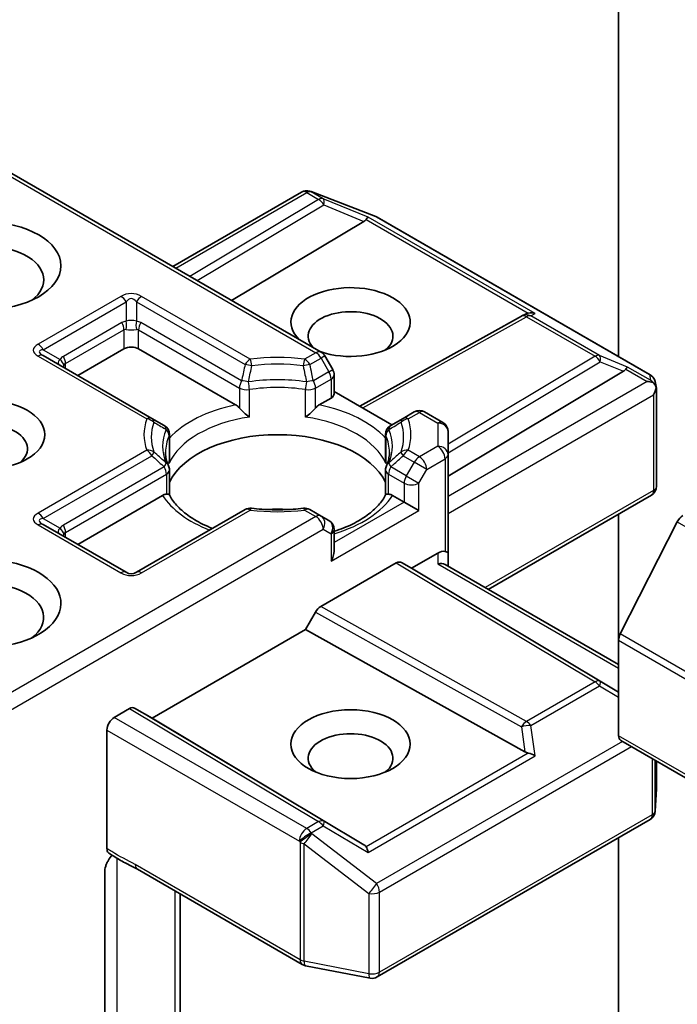
# Model space of a CAD drawing. Units: millimetres. Extents: x 0 to 9640, y 0 to 1967.
# Drawn here: x 1029 to 1054, y 484 to 522 of the extents above; entities that cross this region are included whole.
import ezdxf

# ---------------------------------------------------------------- set-up
doc = ezdxf.new("R2010")
doc.units = ezdxf.units.MM
doc.layers.add('Visible (ISO)', color=7, linetype='Continuous', lineweight=35)
doc.layers.add('Visible Narrow (ISO)', color=7, linetype='Continuous', lineweight=25)

msp = doc.modelspace()

# ---------------------------------------------------------------- linework, layer by layer
at = {"layer": 'Visible (ISO)'}
for p, q in [((1051.7699, 535.2824), (1051.7699, 509.027)), ((1040.2562, 509.1969), (1027.0912, 516.7977)), ((1034.5165, 512.5107), (1039.502, 515.3891)), ((1039.8404, 515.419), (1039.8129, 515.427)), ((1039.8732, 515.408), (1042.3775, 514.4441)), ((1042.4338, 514.4172), (1052.9899, 508.3227)), ((1041.9178, 514.2567), (1036.7951, 511.1952)), ((1041.7581, 507.1058), (1048.0091, 510.5922)), ((1048.0243, 510.6003), (1048.165, 510.671)), ((1033.7132, 506.6339), (1029.5082, 509.0616)), ((1032.6309, 509.3272), (1030.8396, 508.2929)), ((1036.9513, 507.1594), (1033.1966, 509.3272)), ((1040.7084, 508.521), (1040.4026, 509.0505)), ((1040.762, 508.321), (1040.762, 507.5853)), ((1045.1703, 504.4025), (1051.9587, 508.4596)), ((1053.1807, 508.0613), (1053.2363, 507.8056)), ((1043.0018, 506.3878), (1040.762, 507.681)), ((1053.2415, 507.7572), (1053.2415, 504.0127)), ((1040.6448, 507.422), (1040.1899, 507.1594)), ((1043.8618, 506.8843), (1043.4281, 506.6339)), ((1044.9703, 506.4752), (1044.2618, 506.8843)), ((1034.1887, 506.3593), (1033.7132, 506.6339)), ((1043.4281, 506.6339), (1042.9525, 506.3593)), ((1034.3887, 506.0129), (1034.3887, 505.0362)), ((1042.7525, 506.0129), (1042.7525, 505.0362)), ((1045.1703, 505.2315), (1045.1703, 506.1288)), ((1045.1703, 501.4212), (1045.1703, 505.2315)), ((1034.3887, 503.6701), (1034.3887, 504.6414)), ((1042.7525, 503.6701), (1042.7525, 504.6414)), ((1034.1229, 503.6566), (1030.8396, 501.761)), ((1043.4732, 503.394), (1043.0183, 503.6566)), ((1053.0415, 503.6662), (1046.7245, 500.0191)), ((1044.0389, 503.0674), (1043.4732, 503.394)), ((1037.3187, 503.1066), (1033.1138, 500.6789)), ((1040.2562, 502.8562), (1039.8225, 503.1066)), ((1051.7699, 502.9321), (1051.7699, 498.0501)), ((1032.7138, 500.6789), (1029.5082, 502.5296)), ((1040.562, 502.6797), (1040.2562, 502.8562)), ((1054.0422, 502.6287), (1051.8355, 498.2971)), ((1040.762, 501.502), (1040.762, 502.3333)), ((1043.7561, 500.8356), (1044.7703, 501.4212)), ((1045.1703, 500.9165), (1045.1703, 501.4212)), ((1040.2434, 499.3519), (1043.1675, 501.0401)), ((1043.3675, 501.0599), (1043.7561, 500.8356)), ((1045.0531, 500.9841), (1051.7699, 497.1061)), ((1051.7699, 496.0461), (1043.7561, 500.8356)), ((1040.0434, 499.1408), (1039.6548, 498.4678)), ((1039.6548, 498.4678), (1033.7151, 495.0385)), ((1048.1459, 493.732), (1039.6548, 498.4678)), ((1051.7699, 494.3581), (1051.7699, 498.0501)), ((1032.8437, 495.4063), (1032.2538, 495.0657)), ((1033.7151, 495.0385), (1033.0438, 495.4261)), ((1041.9178, 490.1362), (1033.7151, 495.0385)), ((1031.971, 494.5758), (1031.971, 489.9908)), ((1051.8528, 494.175), (1155.5618, 434.2985)), ((1053.2415, 492.3241), (1053.2415, 493.3732)), ((1053.1891, 491.4392), (1053.2408, 492.3002)), ((1042.4338, 485.0223), (1052.9899, 491.1168)), ((1051.7699, 490.4125), (1051.7699, 471.2878)), ((1033.1499, 489.1875), (1039.5295, 485.5042)), ((1031.8863, 482.9311), (1031.8863, 489.0836)), ((1034.7994, 481.0258), (1034.7994, 488.2351)), ((1039.6539, 485.4578), (1042.1582, 484.9759))]:
    msp.add_line(p, q, dxfattribs=at)
for centre, start, end in [((1039.702, 515.0427), 73.89789, 120), ((1039.7295, 515.0347), 68.94828, 73.89789), ((1042.2338, 514.0708), 60, 68.94828), ((1048.204, 510.2429), 116.68879, 119.15004), ((1040.0562, 508.8505), 30, 60), ((1040.362, 508.321), 0, 30), ((1052.7899, 507.9763), 12.27186, 60), ((1044.0618, 506.5379), 60, 120), ((1033.9887, 506.0129), 0, 60), ((1043.1525, 506.0129), 119.99999, 180), ((1044.7703, 506.1288), 0, 60), ((1033.9887, 504.6414), 0, 24.18021), ((1043.1525, 504.6414), 155.81979, 180), ((1052.8415, 504.0127), 300, 0), ((1037.5187, 502.7602), 83.15253, 120), ((1039.6225, 502.7602), 60, 96.84747), ((1040.362, 502.3333), 0, 60), ((1032.9138, 501.0253), 240, 300), ((1052.8415, 492.3241), 356.56438, 0), ((1052.7899, 491.4632), 300, 356.56438), ((1039.7295, 485.8506), 240, 259.10661), ((1042.2338, 485.3687), 259.10661, 300)]:
    msp.add_arc(centre, 0.4, start, end, dxfattribs=at)
for centre, major_axis, ratio, start_param, end_param in [((1041.2523, 514.329), (0.766, 0.0547), 0.3026251, 5.7431201, 6.0602861), ((1041.9057, 514.0606), (-0.1768, -0.3598), 0.1137262, 3.2758667, 3.9193678), ((1027.2569, 511.9944), (-2.2667, 0), 0.5773503, 2.4941852, 6.9305928), ((1041.399, 510.3614), (2.306, 0), 0.5773503, 4.1769864, 9.9601806), ((1041.399, 509.8171), (-1.6393, 0), 0.5773503, 2.5431851, 6.7717641), ((1048.2712, 510.2767), (-0.2758, -0.3834), 0.8001954, 3.8652209, 4.1340538), ((1048.372, 510.3274), (-0.4236, 0.0122), 0.9268026, 4.3271705, 4.9706716), ((1032.9138, 509.1639), (-0.4, 0), 0.5773503, 3.9269908, 5.4977871), ((1051.9467, 508.2635), (-0.1768, -0.3598), 0.1137262, 3.2758667, 3.9193678), ((1051.2932, 508.5319), (0.766, 0.0547), 0.3026251, 5.7431201, 6.0602861), ((1052.8699, 507.7305), (0.5657, 0), 0.5773503, 1.1617261, 1.5707963), ((1052.8395, 507.748), (0.2953, -0.4045), 0.7530193, 1.7256359, 1.9600671), ((1052.8415, 507.7141), (0.2828, 0.4899), 0.5773503, 4.712389, 5.2577076), ((1052.8415, 507.7387), (-0.3987, -0.0429), 0.7530193, 3.0608166, 3.3008961), ((1040.362, 507.5853), (0.4, 0), 0.5773503, 5.4977871, 6.2831853), ((1027.2569, 505.4624), (-1.6393, 0), 0.5773503, 2.5431851, 6.8815928), ((1038.5706, 503.5028), (4.3333, 0), 0.5773503, 0.265163, 2.8764297), ((1038.5706, 501.8154), (2.2667, 0), 0.5773503, 1.40444, 1.7371527), ((1054.2594, 502.5451), (-0.2, -0.3464), 0.5773503, 3.9269908, 4.8030489), ((1027.2569, 499.4748), (2.9333, 0), 0.5773503, 4.6558752, 8.9515794), ((1040.362, 501.2711), (-0.2828, -0.4899), 0.5773503, 1.5707963, 2.3561945), ((1044.7703, 501.0946), (0.3552, 0.3552), 0.5176381, 0.3077399, 1.093138), ((1044.7703, 501.4212), (0.4, 0), 0.2391463, 0, 0.7853982), ((1043.1675, 500.7135), (-0.2001, -0.3464), 0.5773503, 3.1416673, 3.9271401), ((1044.7703, 500.6855), (0.3696, 0.2134), 0.7174389, 0.3926991, 1.1780972), ((1027.2569, 498.9305), (2.2667, 0), 0.5773503, 5.6357779, 8.7429389), ((1040.2434, 499.0253), (0.2001, 0.3464), 0.5773503, 0.7855474, 1.5710202), ((1052.0528, 498.2134), (-0.2, -0.3464), 0.5773503, 4.8030489, 5.4977871), ((1032.8437, 495.0797), (-0.2001, -0.3464), 0.5773503, 3.1416673, 3.9271401), ((1032.2538, 494.7391), (0.2, 0.3464), 0.5773503, 0.7853982, 2.3561945), ((1041.399, 493.4871), (-1.6393, 0), 0.5773503, 2.5431851, 6.8815928), ((1052.0528, 494.5214), (-0.2, -0.3464), 0.5773503, 5.4977871, 6.2831853), ((1048.2712, 494.1162), (0.2758, -0.3834), 0.8001954, 5.2423911, 5.5595571), ((1048.372, 493.4123), (-0.4123, 0.2004), 0.4900103, 4.5342335, 5.1777346), ((1041.2523, 490.0639), (0.766, -0.0547), 0.3026251, 0.2228992, 0.5400652), ((1041.9057, 489.6791), (0.0019, 0.4508), 0.4024987, 5.0848083, 5.7283094)]:
    msp.add_ellipse(centre, major_axis=major_axis, ratio=ratio, start_param=start_param, end_param=end_param, dxfattribs=at)
for centre, major_axis in [((1027.2569, 512.5387), (-2.9333, 0)), ((1027.2569, 506.0068), (2.306, 0)), ((1041.399, 494.0315), (2.306, 0))]:
    msp.add_ellipse(centre, major_axis=major_axis, ratio=0.5773503, dxfattribs=at)
for points, knots in [([(1053.0949, 508.0301), (1053.1018, 508.0243), (1053.1085, 508.0184), (1053.1438, 507.9852), (1053.1739, 507.9475), (1053.2081, 507.8876), (1053.2214, 507.8572), (1053.2301, 507.8286)], [0.250886766, 0.250886766, 0.250886766, 0.250886766, 0.252877969, 0.252877969, 0.261958418, 0.261958418, 0.268388032, 0.268388032, 0.268388032, 0.268388032]), ([(1036.9513, 507.1594), (1036.9912, 507.1364), (1037.0383, 507.0991), (1037.0835, 507.0527), (1037.0918, 507.0438), (1037.1, 507.0345)], [0.046570546, 0.046570546, 0.046570546, 0.046570546, 0.059268827, 0.059268827, 0.062007553, 0.062007553, 0.062007553, 0.062007553]), ([(1040.0412, 507.0345), (1040.0495, 507.0438), (1040.0577, 507.0527), (1040.1029, 507.0991), (1040.15, 507.1364), (1040.1899, 507.1594)], [0.125076059, 0.125076059, 0.125076059, 0.125076059, 0.127814785, 0.127814785, 0.140513066, 0.140513066, 0.140513066, 0.140513066]), ([(1037.1, 507.0345), (1037.1089, 507.0243), (1037.1181, 507.0142), (1037.1694, 506.9587), (1037.2176, 506.911), (1037.3383, 506.8002), (1037.4111, 506.7397), (1037.4812, 506.6882), (1037.4822, 506.6874), (1037.4832, 506.6867)], [0.073709419, 0.073709419, 0.073709419, 0.073709419, 0.076897284, 0.076897284, 0.091048315, 0.091048315, 0.109993893, 0.109993893, 0.110269957, 0.110269957, 0.110269957, 0.110269957]), ([(1039.658, 506.6867), (1039.659, 506.6874), (1039.66, 506.6882), (1039.7301, 506.7397), (1039.8029, 506.8002), (1039.9237, 506.911), (1039.9719, 506.9587), (1040.0231, 507.0142), (1040.0323, 507.0243), (1040.0412, 507.0345)], [-0.000337696, -0.000337696, -0.000337696, -0.000337696, 0, 0, 0.023175232, 0.023175232, 0.04048552, 0.04048552, 0.044385084, 0.044385084, 0.044385084, 0.044385084]), ([(1034.3536, 504.8052), (1034.3378, 504.8405), (1034.3237, 504.8756), (1034.2987, 504.9457), (1034.2878, 504.9807), (1034.2693, 505.0504), (1034.2617, 505.0851), (1034.2494, 505.1545), (1034.2449, 505.1891), (1034.2388, 505.2582), (1034.2373, 505.2926), (1034.2373, 505.3271)], [2.10254607, 2.10254607, 2.10254607, 2.10254607, 2.15327575, 2.15327575, 2.20400544, 2.20400544, 2.25473512, 2.25473512, 2.30546481, 2.30546481, 2.35619449, 2.35619449, 2.35619449, 2.35619449]), ([(1042.9039, 505.3271), (1042.9039, 505.2926), (1042.9024, 505.2582), (1042.8964, 505.1891), (1042.8918, 505.1545), (1042.8796, 505.0851), (1042.8719, 505.0504), (1042.8534, 504.9807), (1042.8425, 504.9457), (1042.8175, 504.8756), (1042.8034, 504.8405), (1042.7876, 504.8052)], [5.49778714, 5.49778714, 5.49778714, 5.49778714, 5.54851683, 5.54851683, 5.59924651, 5.59924651, 5.6499762, 5.6499762, 5.70070589, 5.70070589, 5.75143557, 5.75143557, 5.75143557, 5.75143557]), ([(1034.3759, 504.8927), (1034.3762, 504.8942), (1034.3764, 504.8956), (1034.3847, 504.9436), (1034.3887, 504.9903), (1034.3887, 505.0362)], [-0.000337696, -0.000337696, -0.000337696, -0.000337696, 0, 0, 0.010702954, 0.010702954, 0.010702954, 0.010702954]), ([(1042.7525, 505.0362), (1042.7525, 504.9903), (1042.7565, 504.9436), (1042.7648, 504.8956), (1042.765, 504.8942), (1042.7653, 504.8927)], [0.1012443086, 0.1012443086, 0.1012443086, 0.1012443086, 0.109993893, 0.109993893, 0.1102699567, 0.1102699567, 0.1102699567, 0.1102699567]), ([(1034.1229, 503.6566), (1034.1628, 503.6796), (1034.2099, 503.6967), (1034.2551, 503.7026), (1034.2633, 503.7032), (1034.2716, 503.7034)], [0.046570546, 0.046570546, 0.046570546, 0.046570546, 0.059268827, 0.059268827, 0.062007553, 0.062007553, 0.062007553, 0.062007553]), ([(1034.2716, 503.7034), (1034.2805, 503.7035), (1034.2889, 503.7035), (1034.3313, 503.7021), (1034.3569, 503.6971), (1034.379, 503.6845), (1034.3837, 503.6799), (1034.3863, 503.6748)], [0.073709419, 0.073709419, 0.073709419, 0.073709419, 0.076897284, 0.076897284, 0.091048315, 0.091048315, 0.097321849, 0.097321849, 0.097321849, 0.097321849]), ([(1036.0555, 502.3773), (1035.9212, 502.43), (1035.7926, 502.4868), (1035.4586, 502.6517), (1035.2666, 502.7671), (1034.93, 503.012), (1034.7854, 503.1415), (1034.5477, 503.4061), (1034.4546, 503.541), (1034.3863, 503.6748)], [1.38250091, 1.38250091, 1.38250091, 1.38250091, 1.49310812, 1.49310812, 1.68537007, 1.68537007, 1.87763202, 1.87763202, 2.06989397, 2.06989397, 2.06989397, 2.06989397]), ([(1042.7549, 503.6748), (1042.6867, 503.541), (1042.5935, 503.4061), (1042.3558, 503.1415), (1042.2113, 503.012), (1041.8746, 502.7671), (1041.6826, 502.6517), (1041.2586, 502.4423), (1041.0266, 502.3482), (1040.7736, 502.2654), (1040.7678, 502.2636), (1040.762, 502.2617)], [5.78408767, 5.78408767, 5.78408767, 5.78408767, 5.97634962, 5.97634962, 6.16861157, 6.16861157, 6.36087352, 6.36087352, 6.55313546, 6.55313546, 6.55766361, 6.55766361, 6.55766361, 6.55766361]), ([(1042.7549, 503.6748), (1042.7575, 503.6799), (1042.7622, 503.6845), (1042.7843, 503.6971), (1042.8099, 503.7021), (1042.8524, 503.7035), (1042.8607, 503.7035), (1042.8697, 503.7034)], [0.015501113, 0.015501113, 0.015501113, 0.015501113, 0.023175232, 0.023175232, 0.04048552, 0.04048552, 0.044385084, 0.044385084, 0.044385084, 0.044385084]), ([(1042.8697, 503.7034), (1042.8779, 503.7032), (1042.8861, 503.7026), (1042.9314, 503.6967), (1042.9784, 503.6796), (1043.0183, 503.6566)], [0.125076059, 0.125076059, 0.125076059, 0.125076059, 0.127814785, 0.127814785, 0.140513066, 0.140513066, 0.140513066, 0.140513066]), ([(1037.5664, 503.1574), (1037.6982, 503.1416), (1037.8313, 503.1288), (1038.0989, 503.1097), (1038.2335, 503.1033), (1038.5031, 503.097), (1038.6381, 503.097), (1038.9077, 503.1033), (1039.0423, 503.1097), (1039.3099, 503.1288), (1039.443, 503.1416), (1039.5748, 503.1574)], [5.29272062, 5.29272062, 5.29272062, 5.29272062, 5.37474723, 5.37474723, 5.45677384, 5.45677384, 5.53880045, 5.53880045, 5.62082706, 5.62082706, 5.70285367, 5.70285367, 5.70285367, 5.70285367]), ([(1032.0489, 489.8104), (1032.0366, 489.8182), (1032.0256, 489.828), (1032.0013, 489.8577), (1031.99, 489.8797), (1031.9748, 489.9308), (1031.971, 489.9596), (1031.971, 489.9908)], [0.029454785, 0.029454785, 0.029454785, 0.029454785, 0.035145835, 0.035145835, 0.043752672, 0.043752672, 0.05234509, 0.05234509, 0.05234509, 0.05234509]), ([(1031.971, 489.4318), (1031.9894, 489.4725), (1032.0106, 489.5124), (1032.0693, 489.6109), (1032.1194, 489.679), (1032.1685, 489.7344)], [-0.123721287, -0.123721287, -0.123721287, -0.123721287, -0.114425932, -0.114425932, -0.097912632, -0.097912632, -0.097912632, -0.097912632]), ([(1033.1499, 489.1875), (1033.0846, 489.2252), (1033.0172, 489.2614), (1032.8772, 489.3346), (1032.8047, 489.3716), (1032.6554, 489.4498), (1032.5788, 489.4909), (1032.4248, 489.5778), (1032.3476, 489.6235), (1032.1958, 489.7168), (1032.1213, 489.7642), (1032.0489, 489.8104)], [0, 0, 0, 0, 0.02305156, 0.02305156, 0.04610312, 0.04610312, 0.06915468, 0.06915468, 0.09220624, 0.09220624, 0.11525781, 0.11525781, 0.11525781, 0.11525781]), ([(1031.971, 489.4318), (1031.9518, 489.3897), (1031.9355, 489.3467), (1031.9006, 489.2344), (1031.8863, 489.1492), (1031.8863, 489.0836)], [0.123721287, 0.123721287, 0.123721287, 0.123721287, 0.133369726, 0.133369726, 0.151444025, 0.151444025, 0.151444025, 0.151444025])]:
    msp.add_open_spline(points, degree=3, knots=knots, dxfattribs=at)
at = {"layer": 'Visible Narrow (ISO)'}
for p, q in [((1026.9741, 516.7301), (1040.0562, 509.1771)), ((1034.6337, 512.4431), (1039.702, 515.3693)), ((1040.1632, 515.103), (1035.1825, 512.1262)), ((1039.702, 515.3693), (1040.1632, 515.103)), ((1039.8717, 515.4019), (1039.8992, 515.394)), ((1040.3329, 515.1356), (1039.8717, 515.4019)), ((1039.8992, 515.394), (1042.4035, 514.4301)), ((1042.0754, 514.4199), (1040.3329, 515.1356)), ((1035.464, 511.9637), (1040.3666, 514.8938)), ((1040.3666, 514.8938), (1041.9178, 514.2567)), ((1042.003, 514.3311), (1048.2747, 510.7101)), ((1048.5417, 510.6866), (1042.0754, 514.4199)), ((1042.4035, 514.4301), (1052.9596, 508.3355)), ((1032.5138, 511.3544), (1029.3082, 509.5037)), ((1037.5187, 508.9267), (1033.3138, 511.3544)), ((1029.5082, 509.2926), (1032.7138, 511.1433)), ((1032.7138, 511.1433), (1032.7138, 510.3927)), ((1033.1138, 511.1433), (1037.3187, 508.7155)), ((1033.1138, 511.1433), (1033.1138, 510.3927)), ((1041.8739, 507.039), (1048.204, 510.5695)), ((1048.204, 510.5695), (1050.8576, 509.0374)), ((1048.3737, 510.6022), (1048.5417, 510.6866)), ((1051.0273, 509.0701), (1048.3737, 510.6022)), ((1032.5481, 510.3416), (1030.2853, 509.0352)), ((1037.1828, 508.088), (1033.2794, 510.3416)), ((1030.3682, 508.7564), (1032.6309, 510.0628)), ((1032.6309, 510.0628), (1032.6309, 509.3272)), ((1033.1966, 510.0628), (1037.1, 507.8092)), ((1033.1966, 509.3272), (1033.1966, 510.0628)), ((1029.3082, 509.0418), (1033.5132, 506.6141)), ((1029.5082, 509.2926), (1030.1582, 508.9173)), ((1040.0562, 509.1771), (1039.6225, 508.9267)), ((1039.8225, 508.7155), (1040.2562, 508.966)), ((1040.4026, 509.0505), (1040.2562, 508.966)), ((1040.2562, 508.966), (1040.562, 508.4364)), ((1050.8576, 509.0374), (1045.1703, 505.6384)), ((1052.1164, 508.6228), (1051.0273, 509.0701)), ((1030.3682, 508.5651), (1030.3682, 508.7564)), ((1045.1703, 505.3077), (1051.061, 508.8283)), ((1051.061, 508.8283), (1051.9587, 508.4596)), ((1053.0092, 508.1073), (1052.1164, 508.6228)), ((1040.562, 508.4364), (1039.9584, 508.088)), ((1040.562, 508.4364), (1040.7084, 508.521)), ((1052.0439, 508.534), (1052.8699, 508.0571)), ((1052.9596, 508.3355), (1053.0092, 508.1073)), ((1040.0412, 507.8092), (1040.6448, 508.1577)), ((1040.6448, 508.1577), (1040.6448, 507.422)), ((1052.8699, 508.0571), (1045.1703, 503.6117)), ((1037.1, 507.8092), (1037.1, 507.0345)), ((1037.4832, 506.6867), (1037.4832, 507.7489)), ((1039.658, 506.6867), (1039.658, 507.7489)), ((1040.0412, 507.0345), (1040.0412, 507.8092)), ((1045.1703, 502.9585), (1053.1244, 507.5508)), ((1053.1244, 507.5508), (1053.1244, 503.8494)), ((1043.6281, 506.6141), (1044.0618, 506.8645)), ((1044.0618, 506.8645), (1044.7703, 506.4554)), ((1044.7703, 506.4554), (1044.7703, 505.5581)), ((1034.3759, 505.955), (1034.3759, 504.8927)), ((1042.7653, 505.955), (1042.7653, 504.8927)), ((1044.7703, 505.5581), (1044.0618, 505.149)), ((1033.5132, 505.3994), (1029.3082, 502.9717)), ((1029.5082, 502.7606), (1033.7132, 505.1883)), ((1043.4281, 505.1883), (1043.8618, 504.9379)), ((1044.0618, 505.149), (1043.6281, 505.3994)), ((1043.8618, 504.9379), (1043.5561, 504.4084)), ((1044.3446, 504.6591), (1043.8618, 504.9379)), ((1044.3446, 504.6591), (1045.0531, 505.0682)), ((1045.0531, 505.0682), (1045.0531, 501.4888)), ((1034.1887, 504.7569), (1030.2853, 502.5032)), ((1030.3682, 502.2245), (1034.2716, 504.4781)), ((1034.2716, 504.4781), (1034.2716, 503.7034)), ((1042.8697, 504.4781), (1043.4732, 504.1296)), ((1042.8697, 503.7034), (1042.8697, 504.4781)), ((1043.5561, 504.4084), (1042.9525, 504.7569)), ((1043.5561, 504.4084), (1044.0389, 504.1296)), ((1044.0389, 504.1296), (1044.3446, 504.6591)), ((1043.4732, 504.1296), (1043.4732, 503.394)), ((1044.0389, 503.0674), (1044.0389, 504.1296)), ((1053.1244, 503.8494), (1046.6074, 500.0868)), ((1043.4732, 503.394), (1040.762, 501.8286)), ((1033.3138, 500.6591), (1037.5187, 503.0868)), ((1039.6225, 503.0868), (1040.0562, 502.8364)), ((1040.6448, 501.1078), (1044.0389, 503.0674)), ((1040.0562, 502.8364), (1027.0912, 495.3511)), ((1029.3082, 502.5098), (1032.5138, 500.6591)), ((1029.5082, 502.7606), (1030.1582, 502.3853)), ((1054.0422, 502.6287), (1157.7511, 442.7523)), ((1026.9741, 494.6302), (1040.3391, 502.3465)), ((1030.3682, 502.0331), (1030.3682, 502.2245)), ((1040.3391, 502.3465), (1040.6448, 502.17)), ((1040.6448, 502.17), (1040.6448, 501.1078)), ((1044.7703, 501.4212), (1044.7703, 501.0121)), ((1043.1675, 501.0401), (1050.8576, 496.4441)), ((1051.061, 496.4619), (1043.3675, 501.0599)), ((1044.7703, 501.0121), (1051.7699, 496.9709)), ((1040.0434, 499.1408), (1048.0074, 494.6989)), ((1048.204, 494.912), (1040.2434, 499.3519)), ((1155.5445, 438.4207), (1051.8355, 498.2971)), ((1051.7699, 498.0501), (1155.4789, 438.1737)), ((1050.8576, 496.4441), (1048.204, 494.912)), ((1051.7699, 496.0444), (1051.061, 496.4619)), ((1048.3737, 494.7487), (1051.0273, 496.2808)), ((1051.0273, 496.2808), (1051.7699, 495.8435)), ((1032.8437, 495.4063), (1040.1632, 491.0318)), ((1040.3666, 491.0496), (1033.0438, 495.4261)), ((1039.702, 490.7655), (1032.2538, 495.0657)), ((1031.971, 494.5758), (1039.4191, 490.2756)), ((1048.0074, 494.6989), (1048.1459, 493.732)), ((1048.5417, 493.5756), (1048.3737, 494.7487)), ((1051.9262, 494.1326), (1042.4035, 488.6347)), ((1155.4789, 434.4817), (1051.7699, 494.3581)), ((1042.5167, 488.3081), (1052.2656, 493.9366)), ((1048.2747, 493.6828), (1042.003, 490.0618)), ((1042.0754, 489.8424), (1048.5417, 493.5756)), ((1053.0727, 493.4706), (1053.0727, 491.2999)), ((1053.1896, 491.4552), (1053.1896, 493.4031)), ((1053.2413, 493.3733), (1053.2413, 492.3161)), ((1053.2413, 492.3161), (1053.1896, 491.4552)), ((1041.9178, 490.1362), (1040.3666, 491.0496)), ((1053.0727, 491.2999), (1042.5167, 485.2054)), ((1040.1632, 491.0318), (1039.702, 490.7655)), ((1039.8717, 490.6022), (1040.3329, 490.8685)), ((1040.3329, 490.8685), (1042.0754, 489.8424)), ((1039.8992, 490.5625), (1039.8717, 490.6022)), ((1042.4035, 488.6347), (1039.8992, 490.5625)), ((1039.4191, 490.2756), (1039.4467, 490.2359)), ((1039.4467, 490.2359), (1039.4467, 485.6873)), ((1039.603, 485.6315), (1039.603, 490.1801)), ((1039.603, 490.1801), (1042.1073, 488.2523)), ((1032.3615, 482.7281), (1032.3615, 489.6158)), ((1039.4467, 485.6873), (1033.067, 489.3706)), ((1034.6041, 488.3479), (1034.6041, 481.424)), ((1042.1073, 488.2523), (1042.1073, 485.1496)), ((1042.5167, 485.2054), (1042.5167, 488.3081)), ((1042.1073, 485.1496), (1039.603, 485.6315))]:
    msp.add_line(p, q, dxfattribs=at)
for centre, start, end in [((1032.9138, 510.6616), 60, 120), ((1032.9138, 501.3519), 240, 300)]:
    msp.add_arc(centre, 0.8, start, end, dxfattribs=at)
for centre, major_axis, ratio, start_param, end_param in [((1039.702, 515.0427), (-0.2, 0.3464), 0.5773503, 5.4977871, 6.2831853), ((1039.702, 515.0427), (0.2, 0.3464), 0.5773503, 0.1418971, 0.7853982), ((1039.702, 515.0427), (0.1109, 0.3843), 0.8082904, 6.0857897, 6.2831853), ((1039.7295, 515.0347), (0.1109, 0.3843), 0.8082904, 6.0857897, 6.2831853), ((1039.7295, 515.0347), (0.1437, 0.3733), 0.5360563, 6.1459718, 6.2831853), ((1040.1632, 514.7764), (0.2, 0.3464), 0.5773503, 0.1418971, 0.7853982), ((1040.1632, 514.7764), (0.2052, -0.3434), 0.5872385, 1.5619326, 2.3474054), ((1040.1632, 514.7764), (0.152, 0.37), 0.4053533, 5.1958672, 6.1565343), ((1042.2338, 514.0708), (0.1437, 0.3733), 0.5360563, 6.1459718, 6.2831853), ((1042.2338, 514.0708), (0.2, 0.3464), 0.5773503, 0, 0.1418971), ((1032.5138, 511.0278), (-0.2, 0.3464), 0.5773503, 4.712389, 5.4977871), ((1032.9138, 510.335), (0, 0.9333), 0.4285714, 5.7595865, 6.8067841), ((1033.3138, 511.0278), (0.2, 0.3464), 0.5773503, 0.7853982, 1.5707963), ((1048.204, 510.2429), (-0.1948, 0.3493), 0.5672897, 5.5062777, 6.2831853), ((1048.204, 510.2429), (-0.1797, 0.3574), 0.9892858, 5.3708513, 6.2831853), ((1048.204, 510.2429), (0.2, 0.3464), 0.5773503, 0.1418971, 0.7853982), ((1033.1138, 509.3618), (-0.5657, 0.9798), 0.5773503, 6.0213859, 6.2831853), ((1032.3481, 510.2261), (0.2, -0.3464), 0.5773503, 0.7853982, 1.5707963), ((1032.9138, 510.1701), (-0.4, 0), 0.6427344, 4.1887902, 5.2359878), ((1032.5138, 510.2773), (0.0356, -0.3984), 0.5398878, 0.9973877, 1.8163046), ((1033.3138, 510.2773), (-0.0356, -0.3984), 0.5398878, 4.4668807, 5.2857976), ((1032.7138, 509.3618), (0.5657, 0.9798), 0.5773503, 0, 0.2617994), ((1033.4794, 510.2261), (-0.2, -0.3464), 0.5773503, 4.712389, 5.4977871), ((1032.9138, 509.2463), (-0.2585, 0.8272), 0.3689725, 6.1039603, 6.3657596), ((1032.9138, 510.1701), (0.4, 0), 0.2679492, 4.1887902, 5.2359878), ((1032.9138, 509.2463), (0.2585, 0.8272), 0.3689725, 6.200611, 6.4624104), ((1030.5082, 509.2727), (-1.3856, 0), 0.3333333, 5.7595865, 6.8067841), ((1029.3082, 509.1771), (-0.2, 0.3464), 0.5773503, 4.712389, 5.4977871), ((1030.5082, 508.9461), (-1.1535, 0.2769), 0.1894955, 5.8050412, 6.8522387), ((1029.3082, 508.7152), (0.2, 0.3464), 0.5773503, 0, 0.7853982), ((1030.851, 508.0554), (-0.5657, 0.9798), 0.5773503, 0, 0.2617994), ((1030.0853, 508.9197), (0.2, -0.3464), 0.5773503, 0.7853982, 1.5707963), ((1038.5706, 506.0068), (-5.1657, 0), 0.5773503, 4.5073225, 4.9174555), ((1040.0562, 508.8505), (0.2, 0.3464), 0.5773503, 0, 0.7853982), ((1040.0562, 508.8505), (-0.2, 0.3464), 0.5773503, 4.712389, 5.4977871), ((1050.8576, 508.7108), (0.2, 0.3464), 0.5773503, 0.1418971, 0.7853982), ((1050.8576, 508.7108), (0.2052, -0.3434), 0.5872385, 1.5619326, 2.3474054), ((1050.8576, 508.7108), (0.152, 0.37), 0.4053533, 5.1958672, 6.1565343), ((1030.651, 508.8637), (-0.568, -0.0851), 0.3983362, 5.6999962, 6.7471937), ((1029.9582, 508.8018), (0.3272, -0.23), 0.5398878, 0.5063711, 1.325288), ((1030.651, 508.8637), (-0.3812, -0.3922), 0.3088144, 5.4519883, 5.6415258), ((1030.651, 507.9399), (-0.2585, 0.8272), 0.3689725, 0.0825743, 0.3443737), ((1037.5187, 508.6001), (0.2, 0.3464), 0.5773503, 0.7853982, 1.5707963), ((1037.5187, 508.6001), (0.3902, -0.0878), 0.2059935, 1.4691407, 2.1545648), ((1037.5187, 508.6001), (0.0477, -0.3971), 0.1662651, 1.7306981, 2.5160962), ((1038.5706, 505.9111), (4.8828, 0), 0.5773503, 1.3657298, 1.7758629), ((1039.6225, 508.6001), (0.0477, 0.3971), 0.1662651, 0.6254964, 1.4108946), ((1039.6225, 508.6001), (0.3902, 0.0878), 0.2059935, 0.9870278, 1.6724519), ((1039.6225, 508.6001), (0.2, -0.3464), 0.5773503, 1.5707963, 2.3561945), ((1040.362, 508.321), (0.2, -0.3464), 0.5773503, 0.7853982, 1.5707963), ((1040.362, 508.321), (0.4, 0), 0.5773503, 5.4977871, 6.2831853), ((1052.7899, 507.9763), (0.3909, 0.085), 0.9894189, 0, 0.9204386), ((1052.7899, 507.9763), (0.2, 0.3464), 0.5773503, 0, 0.1418971), ((1037.3828, 507.9725), (-0.2, -0.3464), 0.5773503, 4.712389, 5.4977871), ((1037.3828, 507.9725), (-0.3917, 0.0813), 0.216458, 4.5752469, 5.2926415), ((1038.5706, 505.5581), (-4.4505, 0), 0.5773503, 4.4587406, 4.9660374), ((1037.3828, 507.9725), (0.0592, -0.3956), 0.2048895, 0.9399057, 1.7253039), ((1038.5706, 505.3271), (4.3333, 0), 0.5773503, 1.3171479, 1.8244448), ((1039.7584, 507.9725), (-0.0592, -0.3956), 0.2048895, 4.5578814, 5.3432796), ((1039.7584, 507.9725), (-0.3917, -0.0813), 0.216458, 4.1321364, 4.849531), ((1039.7584, 507.9725), (0.2, -0.3464), 0.5773503, 0.7853983, 1.5707966), ((1037.3828, 507.9725), (0.4, 0), 0.5773503, 3.9269908, 4.9660374), ((1039.7584, 507.9725), (0.4, 0), 0.5773503, 4.4587406, 5.4977871), ((1038.5706, 504.5915), (-4.7333, 0), 0.5773503, 5.0615465, 5.7956632), ((1038.5706, 504.5915), (-4.7333, 0), 0.5773503, 3.6291148, 4.3632315), ((1038.5706, 504.2649), (-4.3333, 0), 0.5773503, 4.9660374, 6.0295369), ((1038.5706, 504.2649), (4.3333, 0), 0.5773503, 0.2536484, 1.3171479), ((1044.0618, 506.5379), (-0.2, 0.3464), 0.5773503, 5.4977871, 6.2831853), ((1044.0618, 506.5379), (0.2, 0.3464), 0.5773503, 0, 0.7853982), ((1038.5706, 506.0068), (-5.1657, 0), 0.5773503, 6.0781188, 6.4882518), ((1033.5132, 506.2875), (0.2, 0.3464), 0.5773503, 0, 0.7853982), ((1033.5132, 506.2875), (-0.3763, 0.1356), 0.7993889, 4.2073835, 4.9927817), ((1038.5706, 505.9111), (-4.8828, 0), 0.5773503, 6.0781188, 6.4882518), ((1033.5132, 506.2875), (0.2, 0.3464), 0.5567646, 5.5977612, 6.2831853), ((1033.9887, 506.0129), (0.2, 0.3464), 0.5404822, 5.5657907, 6.2831853), ((1043.1525, 506.0129), (-0.2, 0.3464), 0.5404822, 0, 0.7173946), ((1043.6281, 506.2875), (-0.2, 0.3464), 0.5567646, 0, 0.6854241), ((1043.6281, 506.2875), (-0.3763, -0.1356), 0.7993889, 4.4319963, 5.2173944), ((1038.5706, 505.9111), (4.8828, 0), 0.5773503, 6.0781188, 6.4882518), ((1043.6281, 506.2875), (-0.2, 0.3464), 0.5773503, 5.4977871, 6.2831853), ((1038.5706, 506.0068), (5.1657, 0), 0.5773503, 6.0781188, 6.4882518), ((1044.7703, 506.1288), (0.2, 0.3464), 0.5773503, 0, 0.7853982), ((1044.7703, 506.1288), (0.4, 0), 0.8164966, 0, 1.5707963), ((1038.5706, 505.5581), (-4.4505, 0), 0.5773503, 6.0295369, 6.5368337), ((1038.5706, 505.3271), (-4.3333, 0), 0.5773503, 6.0295369, 6.2831853), ((1033.9887, 506.0129), (0.3649, -0.1638), 0.7903714, 0.3410147, 1.1264129), ((1033.9887, 506.0129), (0.4, 0), 0.5773503, 6.0295369, 6.2831853), ((1043.1525, 506.0129), (-0.4, 0), 0.5773503, 0, 0.2536484), ((1043.1525, 506.0129), (-0.3649, -0.1638), 0.7903714, 5.1567725, 5.9421706), ((1038.5706, 505.3271), (4.3333, 0), 0.5773503, 0, 0.2536484), ((1038.5706, 505.5581), (4.4505, 0), 0.5773503, 6.0295369, 6.5368337), ((1044.7703, 505.2315), (0.2, -0.3464), 0.5773503, 0.7853982, 2.3561945), ((1044.7703, 505.2315), (0.4, 0), 0.8164966, 0, 1.5707963), ((1033.5132, 505.0728), (0.3763, 0.1356), 0.7993889, 0.5050055, 1.2904036), ((1033.5132, 505.0728), (-0.2, 0.3464), 0.5773503, 4.712389, 5.4977871), ((1033.5132, 505.0728), (0.2712, 0.2941), 0.2059935, 5.2961575, 5.9815816), ((1043.6281, 505.0728), (0.3763, -0.1356), 0.7993889, 1.851189, 2.6365872), ((1043.6281, 505.0728), (-0.2712, 0.2941), 0.2059935, 0.3016037, 0.9870278), ((1043.6281, 505.0728), (-0.2, -0.3464), 0.5773503, 3.9269908, 4.712389), ((1044.0618, 504.8224), (0.2, 0.3464), 0.5773503, 0.7853982, 1.5707963), ((1044.0618, 504.8224), (0.2, -0.3464), 0.5773503, 0.7853982, 2.3561945), ((1044.7703, 505.2315), (0.4, 0), 0.5773503, 5.4977871, 6.2831853), ((1033.9887, 504.6414), (0.2662, 0.2985), 0.216458, 5.2926415, 6.0100361), ((1033.9887, 504.6414), (0.3649, 0.1638), 0.7903714, 0, 0.4443834), ((1043.1525, 504.6414), (-0.3649, 0.1638), 0.7903714, 5.8388019, 6.2831853), ((1043.1525, 504.6414), (-0.2662, 0.2985), 0.216458, 0.2731492, 0.9905438), ((1033.9887, 504.6414), (0.2, -0.3464), 0.5773503, 0.7853982, 1.5707963), ((1033.9887, 504.6414), (0.4, 0), 0.5773503, 5.4977871, 6.2831853), ((1043.1525, 504.6414), (-0.4, 0), 0.5773503, 0, 0.7853982), ((1043.1525, 504.6414), (0.2, 0.3464), 0.5773503, 1.5707963, 2.3561945), ((1043.7561, 504.2929), (0.2, 0.3464), 0.5773503, 1.5707963, 2.3561945), ((1043.7561, 504.2929), (0.4, 0), 0.5773503, 3.9269908, 5.4977871), ((1052.8415, 504.0127), (0.4, 0), 0.5773503, 5.4977871, 6.2831853), ((1038.5706, 504.5915), (-4.7333, 0), 0.5773503, 0.3491575, 0.9838819), ((1038.5706, 504.5915), (4.7333, 0), 0.5773503, 5.1937191, 5.9340278), ((1052.8415, 504.0127), (0.2, -0.3464), 0.5773503, 0, 0.7853982), ((1030.5082, 502.7408), (-1.3856, 0), 0.3333333, 5.7595865, 6.8067841), ((1029.3082, 502.6451), (-0.2, 0.3464), 0.5773503, 4.712389, 5.4977871), ((1037.5187, 502.7602), (-0.2, 0.3464), 0.5773503, 5.4977871, 6.2831853), ((1037.5187, 502.7602), (0.0477, 0.3971), 0.1662651, 0, 0.6254964), ((1038.5706, 506.0068), (5.1657, 0), 0.5773503, 4.5073225, 4.9174555), ((1039.6225, 502.7602), (-0.0477, 0.3971), 0.1662651, 5.6576889, 6.2831853), ((1039.6225, 502.7602), (0.2, 0.3464), 0.5773503, 0, 0.7853982), ((1040.0562, 502.5098), (0.2, 0.3464), 0.5773503, 0, 0.7853982), ((1030.5082, 502.4142), (-1.1535, 0.2769), 0.1894955, 5.8050412, 6.8522387), ((1029.3082, 502.1832), (0.2, 0.3464), 0.5773503, 0, 0.7853982), ((1030.851, 501.5234), (-0.5657, 0.9798), 0.5773503, 0, 0.2617994), ((1030.0853, 502.3878), (0.2, -0.3464), 0.5773503, 0.7853982, 1.5707963), ((1040.0562, 502.5098), (-0.2, 0.3464), 0.5773503, 3.9269908, 5.4977871), ((1040.0562, 502.5098), (0.2, 0.3464), 0.8164966, 4.712389, 6.2831853), ((1040.362, 502.3333), (0.2, 0.3464), 0.8164966, 4.712389, 6.2831853), ((1030.651, 502.3317), (-0.568, -0.0851), 0.3983362, 5.6999962, 6.7471937), ((1029.9582, 502.2698), (0.3272, -0.23), 0.5398878, 0.5063711, 1.325288), ((1030.651, 502.3317), (-0.3812, -0.3922), 0.3088144, 5.4519883, 5.6415258), ((1030.651, 501.408), (-0.2585, 0.8272), 0.3689725, 0.0825743, 0.3443737), ((1040.362, 502.3333), (0.4, 0), 0.5773503, 5.4977871, 6.2831853), ((1032.5138, 500.3325), (0.2, 0.3464), 0.5773503, 0, 0.7853982), ((1033.3138, 500.3325), (-0.2, 0.3464), 0.5773503, 5.4977871, 6.2831853), ((1050.8576, 496.1175), (0.2052, 0.3434), 0.5872385, 0.0087144, 0.7941872), ((1050.8576, 496.1175), (0.2, -0.3464), 0.5773503, 1.7126934, 2.3561945), ((1050.8576, 496.1175), (0.203, 0.3447), 0.1923491, 5.3153305, 6.2759975), ((1048.204, 494.5854), (-0.1948, -0.3493), 0.5672897, 3.9185003, 4.7039731), ((1048.204, 494.5854), (-0.2, 0.3464), 0.5773503, 4.854286, 5.4977871), ((1048.204, 494.5854), (0.396, 0.0567), 0.3915833, 1.0725883, 2.0332554), ((1052.8415, 492.3241), (0.3993, -0.024), 0.8160066, 0, 0.0489497), ((1052.8415, 492.3241), (0.4, 0), 0.5773503, 6.248538, 6.2831853), ((1052.7899, 491.4632), (0.4, 0), 0.5773503, 5.4977871, 6.248538), ((1052.7899, 491.4632), (0.3993, -0.024), 0.8160066, 0, 0.0489497), ((1040.1632, 490.7052), (0.2052, 0.3434), 0.5872385, 0.0087144, 0.7941872), ((1040.1632, 490.7052), (0.203, 0.3447), 0.1923491, 5.3153305, 6.2759975), ((1052.7899, 491.4632), (0.2, -0.3464), 0.5773503, 0, 0.7853982), ((1039.702, 490.4389), (-0.2, -0.3464), 0.5773503, 3.9269908, 5.4977871), ((1039.702, 490.4389), (-0.2, 0.3464), 0.5773503, 4.854286, 5.4977871), ((1040.1632, 490.7052), (0.2, -0.3464), 0.5773503, 1.7126934, 2.3561945), ((1039.702, 490.4389), (-0.3288, -0.2278), 0.1154701, 4.0921395, 5.6629358), ((1039.7295, 490.3992), (0.3288, 0.2278), 0.1154701, 0.9505468, 2.5213432), ((1039.7295, 490.3992), (0.244, 0.317), 0.1072113, 4.034801, 5.3339402), ((1039.7295, 490.3992), (0.4, 0), 0.5773503, 3.9269908, 4.3906384), ((1033.3499, 489.5339), (-0.2, -0.3464), 0.5773503, 5.4977871, 6.2831853), ((1042.2338, 488.4714), (-0.244, -0.317), 0.1072113, 0.8932084, 2.1923476), ((1042.2338, 488.4714), (-0.2, 0.3464), 0.5773503, 3.9269908, 4.854286), ((1042.2338, 488.4714), (0.4, 0), 0.5773503, 4.3906384, 5.4977871), ((1039.7295, 485.8506), (-0.4, 0), 0.5773503, 0.7853982, 1.2490458), ((1039.7295, 485.8506), (-0.2, -0.3464), 0.5773503, 5.4977871, 6.2831853), ((1039.7295, 485.8506), (-0.0756, -0.3928), 0.2581989, 5.3529113, 6.2831853), ((1042.2338, 485.3687), (-0.4, 0), 0.5773503, 1.2490458, 2.3561945), ((1042.2338, 485.3687), (-0.0756, -0.3928), 0.2581989, 5.3529113, 6.2831853), ((1042.2338, 485.3687), (0.2, -0.3464), 0.5773503, 0, 0.7853982)]:
    msp.add_ellipse(centre, major_axis=major_axis, ratio=ratio, start_param=start_param, end_param=end_param, dxfattribs=at)
for points, knots in [([(1037.3187, 508.7155), (1037.276, 508.5256), (1037.2346, 508.3356), (1037.1948, 508.1455), (1037.1908, 508.1263), (1037.1868, 508.1071), (1037.1828, 508.088)], [0.146175806, 0.146175806, 0.146175806, 0.146175806, 0.190932915, 0.190932915, 0.190932915, 0.195446153, 0.195446153, 0.195446153, 0.195446153]), ([(1037.4538, 508.0454), (1037.4574, 508.0645), (1037.4609, 508.0836), (1037.4645, 508.1027), (1037.5, 508.2922), (1037.5374, 508.4817), (1037.5763, 508.6711)], [-0.195446153, -0.195446153, -0.195446153, -0.195446153, -0.190932915, -0.190932915, -0.190932915, -0.146175806, -0.146175806, -0.146175806, -0.146175806]), ([(1039.5649, 508.6711), (1039.589, 508.5541), (1039.6124, 508.4369), (1039.6352, 508.3198), (1039.653, 508.2283), (1039.6704, 508.1369), (1039.6874, 508.0454)], [0.141646165, 0.141646165, 0.141646165, 0.141646165, 0.169308046, 0.169308046, 0.169308046, 0.190916547, 0.190916547, 0.190916547, 0.190916547]), ([(1039.9584, 508.088), (1039.9393, 508.1798), (1039.9199, 508.2715), (1039.9001, 508.3633), (1039.8748, 508.4808), (1039.8489, 508.5982), (1039.8225, 508.7155)], [-0.190916542, -0.190916542, -0.190916542, -0.190916542, -0.169308046, -0.169308046, -0.169308046, -0.141646165, -0.141646165, -0.141646165, -0.141646165]), ([(1033.7901, 506.4852), (1033.9347, 506.3989), (1034.0801, 506.3121), (1034.2261, 506.2247), (1034.2383, 506.2174), (1034.2504, 506.2101), (1034.2625, 506.2029)], [-0.108854395, -0.108854395, -0.108854395, -0.108854395, -0.063359689, -0.063359689, -0.063359689, -0.059584049, -0.059584049, -0.059584049, -0.059584049]), ([(1042.8787, 506.2029), (1042.9466, 506.2435), (1043.0143, 506.2841), (1043.0819, 506.3245), (1043.1719, 506.3783), (1043.2617, 506.4318), (1043.3511, 506.4852)], [0.059501571, 0.059501571, 0.059501571, 0.059501571, 0.080630204, 0.080630204, 0.080630204, 0.108771953, 0.108771953, 0.108771953, 0.108771953]), ([(1033.7132, 505.1883), (1033.8563, 505.0564), (1034.0001, 504.9255), (1034.1449, 504.796), (1034.1595, 504.7829), (1034.1741, 504.7699), (1034.1887, 504.7569)], [0.146175806, 0.146175806, 0.146175806, 0.146175806, 0.190932915, 0.190932915, 0.190932915, 0.195446153, 0.195446153, 0.195446153, 0.195446153]), ([(1034.2625, 504.9133), (1034.248, 504.9261), (1034.2335, 504.9389), (1034.219, 504.9517), (1034.0754, 505.0788), (1033.9324, 505.2073), (1033.7901, 505.337)], [-0.195446153, -0.195446153, -0.195446153, -0.195446153, -0.190932915, -0.190932915, -0.190932915, -0.146175806, -0.146175806, -0.146175806, -0.146175806]), ([(1043.3511, 505.337), (1043.2261, 505.223), (1043.1005, 505.1099), (1042.9743, 504.9979), (1042.9425, 504.9696), (1042.9106, 504.9414), (1042.8787, 504.9133)], [-0.108854402, -0.108854402, -0.108854402, -0.108854402, -0.069511845, -0.069511845, -0.069511845, -0.059584049, -0.059584049, -0.059584049, -0.059584049]), ([(1042.9525, 504.7569), (1042.9846, 504.7855), (1043.0168, 504.8143), (1043.0488, 504.8431), (1043.1759, 504.9572), (1043.3023, 505.0723), (1043.4281, 505.1883)], [0.059584052, 0.059584052, 0.059584052, 0.059584052, 0.069511845, 0.069511845, 0.069511845, 0.108854402, 0.108854402, 0.108854402, 0.108854402]), ([(1033.067, 489.3706), (1032.764, 489.5456), (1032.4613, 489.6841), (1032.0959, 489.9111), (1032.0336, 489.9509), (1031.971, 489.9908)], [0, 0, 0, 0, 0.09642857, 0.09642857, 0.11633822, 0.11633822, 0.11633822, 0.11633822])]:
    msp.add_open_spline(points, degree=3, knots=knots, dxfattribs=at)

doc.saveas('drawing.dxf')
